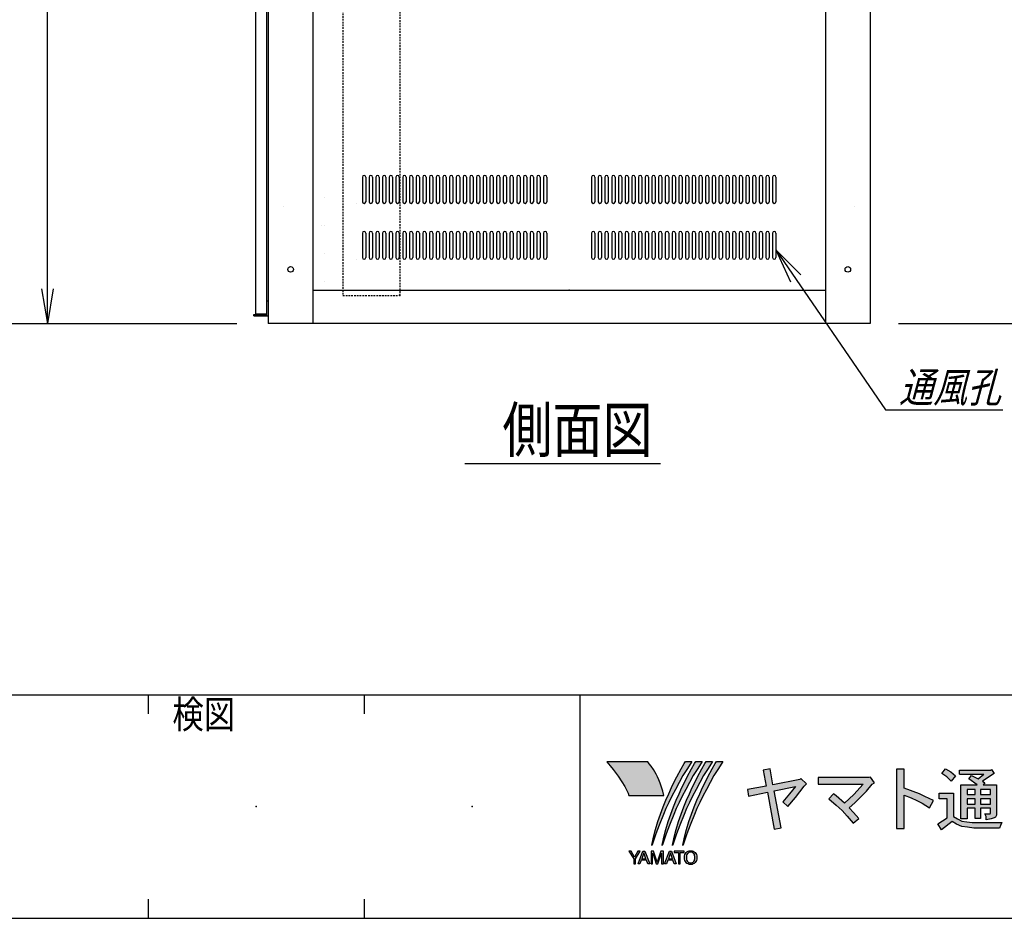
# Model space of a CAD drawing. Units: millimetres. Extents: x 0 to 398, y 1 to 284.
# Drawn here: x 109 to 197, y 5 to 85 of the extents above; entities that cross this region are included whole.
import ezdxf

# ---------------------------------------------------------------- set-up
doc = ezdxf.new("R2010")
doc.units = ezdxf.units.MM
doc.header["$MEASUREMENT"] = 0
doc.linetypes.add('DASHED', pattern=[4.5, 3, -1.5])
doc.styles.get("Standard").update_dxf_attribs({"font": 'txt', "bigfont": 'EXTFONT'})
doc.dimstyles.get("Standard").update_dxf_attribs({"dimtxt": 0.18, "dimasz": 0.18, "dimexe": 0.18, "dimexo": 0.0625, "dimgap": 0.09, "dimtad": 0, "dimtih": 1, "dimtoh": 1, "dimdec": 4, "dimzin": 0, "dimdsep": 46, "dimtxsty": 'Standard', "dimcen": 0.09, "dimadec": 0, "dimazin": 0, "dimtfac": 1, "dimtdec": 4, "dimtofl": 0, "dimtmove": 0, "dimatfit": 3, "dimfxl": 1, "dimtolj": 1, "dimtzin": 0, "dimarcsym": 0})

# ---------------------------------------------------------------- blocks, each defined once
blk = doc.blocks.new('DTL0010')
at = {"color": 0, "linetype": 'Continuous'}
for p, q in [((-370, 202), (-370, 158)), ((-364, 202), (-364, 158)), ((-358, 202), (-358, 158)), ((-352, 202), (-352, 158)), ((-346, 202), (-346, 158)), ((-340, 202), (-340, 158)), ((-334, 202), (-334, 158)), ((-328, 202), (-328, 158)), ((-322, 202), (-322, 158)), ((-316, 202), (-316, 158)), ((-310, 202), (-310, 158)), ((-304, 202), (-304, 158)), ((-298, 202), (-298, 158)), ((-292, 202), (-292, 158)), ((-286, 202), (-286, 158)), ((-280, 202), (-280, 158)), ((-274, 202), (-274, 158)), ((-268, 202), (-268, 158)), ((-262, 202), (-262, 158)), ((-256, 202), (-256, 158)), ((-250, 202), (-250, 158)), ((-244, 202), (-244, 158)), ((-238, 202), (-238, 158)), ((-232, 202), (-232, 158)), ((-226, 202), (-226, 158)), ((-220, 202), (-220, 158)), ((-214, 202), (-214, 158)), ((-208, 202), (-208, 158)), ((-202, 202), (-202, 158)), ((-196, 202), (-196, 158)), ((-190, 202), (-190, 158)), ((-184, 202), (-184, 158)), ((-178, 202), (-178, 158)), ((-172, 202), (-172, 158)), ((-166, 202), (-166, 158)), ((-160, 202), (-160, 158)), ((-154, 202), (-154, 158)), ((-148, 202), (-148, 158)), ((-142, 202), (-142, 158)), ((-136, 202), (-136, 158)), ((-130, 202), (-130, 158)), ((-124, 202), (-124, 158)), ((-118, 202), (-118, 158)), ((-112, 202), (-112, 158)), ((-106, 202), (-106, 158)), ((-100, 202), (-100, 158)), ((-94, 202), (-94, 158)), ((-88, 202), (-88, 158)), ((-82, 202), (-82, 158)), ((-76, 202), (-76, 158)), ((-70, 202), (-70, 158)), ((-64, 202), (-64, 158)), ((-58, 202), (-58, 158)), ((-52, 202), (-52, 158)), ((-46, 202), (-46, 158)), ((-40, 202), (-40, 158)), ((40, 202), (40, 158)), ((46, 202), (46, 158)), ((52, 202), (52, 158)), ((58, 202), (58, 158)), ((64, 202), (64, 158)), ((70, 202), (70, 158)), ((76, 202), (76, 158)), ((82, 202), (82, 158)), ((88, 202), (88, 158)), ((94, 202), (94, 158)), ((100, 202), (100, 158)), ((106, 202), (106, 158)), ((112, 202), (112, 158)), ((118, 202), (118, 158)), ((124, 202), (124, 158)), ((130, 202), (130, 158)), ((136, 202), (136, 158)), ((142, 202), (142, 158)), ((148, 202), (148, 158)), ((154, 202), (154, 158)), ((160, 202), (160, 158)), ((166, 202), (166, 158)), ((172, 202), (172, 158)), ((178, 202), (178, 158)), ((184, 202), (184, 158)), ((190, 202), (190, 158)), ((196, 202), (196, 158)), ((202, 202), (202, 158)), ((208, 202), (208, 158)), ((214, 202), (214, 158)), ((220, 202), (220, 158)), ((226, 202), (226, 158)), ((232, 202), (232, 158)), ((238, 202), (238, 158)), ((244, 202), (244, 158)), ((250, 202), (250, 158)), ((256, 202), (256, 158)), ((262, 202), (262, 158)), ((268, 202), (268, 158)), ((274, 202), (274, 158)), ((280, 202), (280, 158)), ((286, 202), (286, 158)), ((292, 202), (292, 158)), ((298, 202), (298, 158)), ((304, 202), (304, 158)), ((310, 202), (310, 158)), ((316, 202), (316, 158)), ((322, 202), (322, 158)), ((328, 202), (328, 158)), ((334, 202), (334, 158)), ((340, 202), (340, 158)), ((346, 202), (346, 158)), ((352, 202), (352, 158)), ((358, 202), (358, 158)), ((364, 202), (364, 158)), ((370, 202), (370, 158)), ((-380.5, 155), (-380.5, 155)), ((-368.5, 155), (-368.5, 155)), ((-356.5, 155), (-356.5, 155)), ((-344.5, 155), (-344.5, 155)), ((-332.5, 155), (-332.5, 155)), ((-332.5, 155), (-332.5, 155)), ((-332.5, 155), (-332.5, 155)), ((-320.5, 155), (-320.5, 155)), ((-308.5, 155), (-308.5, 155)), ((-296.5, 155), (-296.5, 155)), ((-284.5, 155), (-284.5, 155)), ((-284.5, 155), (-284.5, 155)), ((-272.5, 155), (-272.5, 155)), ((-260.5, 155), (-260.5, 155)), ((-248.5, 155), (-248.5, 155)), ((-236.5, 155), (-236.5, 155)), ((-224.5, 155), (-224.5, 155)), ((-212.5, 155), (-212.5, 155)), ((-200.5, 155), (-200.5, 155)), ((-188.5, 155), (-188.5, 155)), ((-176.5, 155), (-176.5, 155)), ((-164.5, 155), (-164.5, 155)), ((-152.5, 155), (-152.5, 155)), ((-140.5, 155), (-140.5, 155)), ((-128.5, 155), (-128.5, 155)), ((-116.5, 155), (-116.5, 155)), ((-104.5, 155), (-104.5, 155)), ((-92.5, 155), (-92.5, 155)), ((-80.5, 155), (-80.5, 155)), ((-68.5, 155), (-68.5, 155)), ((-56.5, 155), (-56.5, 155)), ((-44.5, 155), (-44.5, 155)), ((44.5, 155), (44.5, 155)), ((56.5, 155), (56.5, 155)), ((68.5, 155), (68.5, 155)), ((80.5, 155), (80.5, 155)), ((92.5, 155), (92.5, 155)), ((104.5, 155), (104.5, 155)), ((116.5, 155), (116.5, 155)), ((128.5, 155), (128.5, 155)), ((140.5, 155), (140.5, 155)), ((152.5, 155), (152.5, 155)), ((164.5, 155), (164.5, 155)), ((176.5, 155), (176.5, 155)), ((188.5, 155), (188.5, 155)), ((200.5, 155), (200.5, 155)), ((212.5, 155), (212.5, 155)), ((224.5, 155), (224.5, 155)), ((236.5, 155), (236.5, 155)), ((248.5, 155), (248.5, 155)), ((260.5, 155), (260.5, 155)), ((272.5, 155), (272.5, 155)), ((284.5, 155), (284.5, 155)), ((284.5, 155), (284.5, 155)), ((296.5, 155), (296.5, 155)), ((308.5, 155), (308.5, 155)), ((320.5, 155), (320.5, 155)), ((332.5, 155), (332.5, 155)), ((332.5, 155), (332.5, 155)), ((332.5, 155), (332.5, 155)), ((344.5, 155), (344.5, 155)), ((356.5, 155), (356.5, 155)), ((368.5, 155), (368.5, 155)), ((-370, 102), (-370, 58)), ((-364, 102), (-364, 58)), ((-358, 102), (-358, 58)), ((-352, 102), (-352, 58)), ((-346, 102), (-346, 58)), ((-340, 102), (-340, 58)), ((-334, 102), (-334, 58)), ((-328, 102), (-328, 58)), ((-322, 102), (-322, 58)), ((-316, 102), (-316, 58)), ((-310, 102), (-310, 58)), ((-304, 102), (-304, 58)), ((-298, 102), (-298, 58)), ((-292, 102), (-292, 58)), ((-286, 102), (-286, 58)), ((-280, 102), (-280, 58)), ((-274, 102), (-274, 58)), ((-268, 102), (-268, 58)), ((-262, 102), (-262, 58)), ((-256, 102), (-256, 58)), ((-250, 102), (-250, 58)), ((-244, 102), (-244, 58)), ((-238, 102), (-238, 58)), ((-232, 102), (-232, 58)), ((-226, 102), (-226, 58)), ((-220, 102), (-220, 58)), ((-214, 102), (-214, 58)), ((-208, 102), (-208, 58)), ((-202, 102), (-202, 58)), ((-196, 102), (-196, 58)), ((-190, 102), (-190, 58)), ((-184, 102), (-184, 58)), ((-178, 102), (-178, 58)), ((-172, 102), (-172, 58)), ((-166, 102), (-166, 58)), ((-160, 102), (-160, 58)), ((-154, 102), (-154, 58)), ((-148, 102), (-148, 58)), ((-142, 102), (-142, 58)), ((-136, 102), (-136, 58)), ((-130, 102), (-130, 58)), ((-124, 102), (-124, 58)), ((-118, 102), (-118, 58)), ((-112, 102), (-112, 58)), ((-106, 102), (-106, 58)), ((-100, 102), (-100, 58)), ((-94, 102), (-94, 58)), ((-88, 102), (-88, 58)), ((-82, 102), (-82, 58)), ((-76, 102), (-76, 58)), ((-70, 102), (-70, 58)), ((-64, 102), (-64, 58)), ((-58, 102), (-58, 58)), ((-52, 102), (-52, 58)), ((-46, 102), (-46, 58)), ((-40, 102), (-40, 58)), ((40, 102), (40, 58)), ((46, 102), (46, 58)), ((52, 102), (52, 58)), ((58, 102), (58, 58)), ((64, 102), (64, 58)), ((70, 102), (70, 58)), ((76, 102), (76, 58)), ((82, 102), (82, 58)), ((88, 102), (88, 58)), ((94, 102), (94, 58)), ((100, 102), (100, 58)), ((106, 102), (106, 58)), ((112, 102), (112, 58)), ((118, 102), (118, 58)), ((124, 102), (124, 58)), ((130, 102), (130, 58)), ((136, 102), (136, 58)), ((142, 102), (142, 58)), ((148, 102), (148, 58)), ((154, 102), (154, 58)), ((160, 102), (160, 58)), ((166, 102), (166, 58)), ((172, 102), (172, 58)), ((178, 102), (178, 58)), ((184, 102), (184, 58)), ((190, 102), (190, 58)), ((196, 102), (196, 58)), ((202, 102), (202, 58)), ((208, 102), (208, 58)), ((214, 102), (214, 58)), ((220, 102), (220, 58)), ((226, 102), (226, 58)), ((232, 102), (232, 58)), ((238, 102), (238, 58)), ((244, 102), (244, 58)), ((250, 102), (250, 58)), ((256, 102), (256, 58)), ((262, 102), (262, 58)), ((268, 102), (268, 58)), ((274, 102), (274, 58)), ((280, 102), (280, 58)), ((286, 102), (286, 58)), ((292, 102), (292, 58)), ((298, 102), (298, 58)), ((304, 102), (304, 58)), ((310, 102), (310, 58)), ((316, 102), (316, 58)), ((322, 102), (322, 58)), ((328, 102), (328, 58)), ((334, 102), (334, 58)), ((340, 102), (340, 58)), ((346, 102), (346, 58)), ((352, 102), (352, 58)), ((358, 102), (358, 58)), ((364, 102), (364, 58)), ((370, 102), (370, 58)), ((-380.5, 55), (-380.5, 55)), ((-368.5, 55), (-368.5, 55)), ((-356.5, 55), (-356.5, 55)), ((-344.5, 55), (-344.5, 55)), ((-332.5, 55), (-332.5, 55)), ((-332.5, 55), (-332.5, 55)), ((-332.5, 55), (-332.5, 55)), ((-320.5, 55), (-320.5, 55)), ((-308.5, 55), (-308.5, 55)), ((-296.5, 55), (-296.5, 55)), ((-284.5, 55), (-284.5, 55)), ((-284.5, 55), (-284.5, 55)), ((-272.5, 55), (-272.5, 55)), ((-260.5, 55), (-260.5, 55)), ((-248.5, 55), (-248.5, 55)), ((-236.5, 55), (-236.5, 55)), ((-224.5, 55), (-224.5, 55)), ((-212.5, 55), (-212.5, 55)), ((-200.5, 55), (-200.5, 55)), ((-188.5, 55), (-188.5, 55)), ((-176.5, 55), (-176.5, 55)), ((-164.5, 55), (-164.5, 55)), ((-152.5, 55), (-152.5, 55)), ((-140.5, 55), (-140.5, 55)), ((-128.5, 55), (-128.5, 55)), ((-116.5, 55), (-116.5, 55)), ((-104.5, 55), (-104.5, 55)), ((-92.5, 55), (-92.5, 55)), ((-80.5, 55), (-80.5, 55)), ((-68.5, 55), (-68.5, 55)), ((-56.5, 55), (-56.5, 55)), ((-44.5, 55), (-44.5, 55)), ((44.5, 55), (44.5, 55)), ((56.5, 55), (56.5, 55)), ((68.5, 55), (68.5, 55)), ((80.5, 55), (80.5, 55)), ((92.5, 55), (92.5, 55)), ((104.5, 55), (104.5, 55)), ((116.5, 55), (116.5, 55)), ((128.5, 55), (128.5, 55)), ((140.5, 55), (140.5, 55)), ((152.5, 55), (152.5, 55)), ((164.5, 55), (164.5, 55)), ((176.5, 55), (176.5, 55)), ((188.5, 55), (188.5, 55)), ((200.5, 55), (200.5, 55)), ((212.5, 55), (212.5, 55)), ((224.5, 55), (224.5, 55)), ((236.5, 55), (236.5, 55)), ((248.5, 55), (248.5, 55)), ((260.5, 55), (260.5, 55)), ((272.5, 55), (272.5, 55)), ((284.5, 55), (284.5, 55)), ((284.5, 55), (284.5, 55)), ((296.5, 55), (296.5, 55)), ((308.5, 55), (308.5, 55)), ((320.5, 55), (320.5, 55)), ((332.5, 55), (332.5, 55)), ((332.5, 55), (332.5, 55)), ((332.5, 55), (332.5, 55)), ((344.5, 55), (344.5, 55)), ((356.5, 55), (356.5, 55)), ((368.5, 55), (368.5, 55))]:
    blk.add_line(p, q, dxfattribs=at)
for centre, start, end in [((-367, 202), 0, 180), ((-355, 202), 0, 180), ((-343, 202), 0, 180), ((-331, 202), 0, 180), ((-319, 202), 0, 180), ((-307, 202), 0, 180), ((-295, 202), 0, 180), ((-283, 202), 0, 180), ((-271, 202), 0, 180), ((-259, 202), 0, 180), ((-247, 202), 0, 180), ((-235, 202), 0, 180), ((-223, 202), 0, 180), ((-211, 202), 0, 180), ((-199, 202), 0, 180), ((-187, 202), 0, 180), ((-175, 202), 0, 180), ((-163, 202), 0, 180), ((-151, 202), 0, 180), ((-139, 202), 0, 180), ((-127, 202), 0, 180), ((-115, 202), 0, 180), ((-103, 202), 0, 180), ((-91, 202), 0, 180), ((-79, 202), 0, 180), ((-67, 202), 0, 180), ((-55, 202), 0, 180), ((-43, 202), 0, 180), ((43, 202), 0, 180), ((55, 202), 0, 180), ((67, 202), 0, 180), ((79, 202), 0, 180), ((91, 202), 0, 180), ((103, 202), 0, 180), ((115, 202), 0, 180), ((127, 202), 0, 180), ((139, 202), 0, 180), ((151, 202), 0, 180), ((163, 202), 0, 180), ((175, 202), 0, 180), ((187, 202), 0, 180), ((199, 202), 0, 180), ((211, 202), 0, 180), ((223, 202), 0, 180), ((235, 202), 0, 180), ((247, 202), 0, 180), ((259, 202), 0, 180), ((271, 202), 0, 180), ((283, 202), 0, 180), ((295, 202), 0, 180), ((307, 202), 0, 180), ((319, 202), 0, 180), ((331, 202), 0, 180), ((343, 202), 0, 180), ((355, 202), 0, 180), ((367, 202), 0, 180), ((-367, 158), 180, 360), ((-355, 158), 180, 360), ((-343, 158), 180, 360), ((-331, 158), 180, 360), ((-319, 158), 180, 360), ((-307, 158), 180, 360), ((-295, 158), 180, 360), ((-283, 158), 180, 360), ((-271, 158), 180, 360), ((-259, 158), 180, 360), ((-247, 158), 180, 360), ((-235, 158), 180, 360), ((-223, 158), 180, 360), ((-211, 158), 180, 360), ((-199, 158), 180, 360), ((-187, 158), 180, 360), ((-175, 158), 180, 360), ((-163, 158), 180, 360), ((-151, 158), 180, 360), ((-139, 158), 180, 360), ((-127, 158), 180, 360), ((-115, 158), 180, 360), ((-103, 158), 180, 360), ((-91, 158), 180, 360), ((-79, 158), 180, 360), ((-67, 158), 180, 360), ((-55, 158), 180, 360), ((-43, 158), 180, 360), ((43, 158), 180, 0), ((55, 158), 180, 0), ((67, 158), 180, 0), ((79, 158), 180, 0), ((91, 158), 180, 0), ((103, 158), 180, 0), ((115, 158), 180, 0), ((127, 158), 180, 0), ((139, 158), 180, 0), ((151, 158), 180, 0), ((163, 158), 180, 0), ((175, 158), 180, 0), ((187, 158), 180, 0), ((199, 158), 180, 0), ((211, 158), 180, 0), ((223, 158), 180, 0), ((235, 158), 180, 0), ((247, 158), 180, 0), ((259, 158), 180, 0), ((271, 158), 180, 0), ((283, 158), 180, 0), ((295, 158), 180, 0), ((307, 158), 180, 0), ((319, 158), 180, 0), ((331, 158), 180, 0), ((343, 158), 180, 0), ((355, 158), 180, 0), ((367, 158), 180, 0), ((-367, 102), 0, 180), ((-355, 102), 0, 180), ((-343, 102), 0, 180), ((-331, 102), 0, 180), ((-319, 102), 0, 180), ((-307, 102), 0, 180), ((-295, 102), 0, 180), ((-283, 102), 0, 180), ((-271, 102), 0, 180), ((-259, 102), 0, 180), ((-247, 102), 0, 180), ((-235, 102), 0, 180), ((-223, 102), 0, 180), ((-211, 102), 0, 180), ((-199, 102), 0, 180), ((-187, 102), 0, 180), ((-175, 102), 0, 180), ((-163, 102), 0, 180), ((-151, 102), 0, 180), ((-139, 102), 0, 180), ((-127, 102), 0, 180), ((-115, 102), 0, 180), ((-103, 102), 0, 180), ((-91, 102), 0, 180), ((-79, 102), 0, 180), ((-67, 102), 0, 180), ((-55, 102), 0, 180), ((-43, 102), 0, 180), ((43, 102), 0, 180), ((55, 102), 0, 180), ((67, 102), 0, 180), ((79, 102), 0, 180), ((91, 102), 0, 180), ((103, 102), 0, 180), ((115, 102), 0, 180), ((127, 102), 0, 180), ((139, 102), 0, 180), ((151, 102), 0, 180), ((163, 102), 0, 180), ((175, 102), 0, 180), ((187, 102), 0, 180), ((199, 102), 0, 180), ((211, 102), 0, 180), ((223, 102), 0, 180), ((235, 102), 0, 180), ((247, 102), 0, 180), ((259, 102), 0, 180), ((271, 102), 0, 180), ((283, 102), 0, 180), ((295, 102), 0, 180), ((307, 102), 0, 180), ((319, 102), 0, 180), ((331, 102), 0, 180), ((343, 102), 0, 180), ((355, 102), 0, 180), ((367, 102), 0, 180), ((-367, 58), 180, 360), ((-355, 58), 180, 360), ((-343, 58), 180, 360), ((-331, 58), 180, 360), ((-319, 58), 180, 360), ((-307, 58), 180, 360), ((-295, 58), 180, 360), ((-283, 58), 180, 360), ((-271, 58), 180, 360), ((-259, 58), 180, 360), ((-247, 58), 180, 360), ((-235, 58), 180, 360), ((-223, 58), 180, 360), ((-211, 58), 180, 360), ((-199, 58), 180, 360), ((-187, 58), 180, 360), ((-175, 58), 180, 360), ((-163, 58), 180, 360), ((-151, 58), 180, 360), ((-139, 58), 180, 360), ((-127, 58), 180, 360), ((-115, 58), 180, 360), ((-103, 58), 180, 360), ((-91, 58), 180, 360), ((-79, 58), 180, 360), ((-67, 58), 180, 360), ((-55, 58), 180, 360), ((-43, 58), 180, 360), ((43, 58), 180, 0), ((55, 58), 180, 0), ((67, 58), 180, 0), ((79, 58), 180, 0), ((91, 58), 180, 0), ((103, 58), 180, 0), ((115, 58), 180, 0), ((127, 58), 180, 0), ((139, 58), 180, 0), ((151, 58), 180, 0), ((163, 58), 180, 0), ((175, 58), 180, 0), ((187, 58), 180, 0), ((199, 58), 180, 0), ((211, 58), 180, 0), ((223, 58), 180, 0), ((235, 58), 180, 0), ((247, 58), 180, 0), ((259, 58), 180, 0), ((271, 58), 180, 0), ((283, 58), 180, 0), ((295, 58), 180, 0), ((307, 58), 180, 0), ((319, 58), 180, 0), ((331, 58), 180, 0), ((343, 58), 180, 0), ((355, 58), 180, 0), ((367, 58), 180, 0)]:
    blk.add_arc(centre, 3, start, end, dxfattribs=at)
at = {"color": 0}
blk.add_point((0, 0), dxfattribs=at)
blk = doc.blocks.new('DTL0028')
at = {"color": 0, "linetype": 'DASHED'}
for p, q in [((0, 800), (100, 800)), ((0, 800), (0, -800)), ((102, 798), (100, 800)), ((102, 798), (102, -798)), ((0, -800), (100, -800)), ((102, -798), (100, -800))]:
    blk.add_line(p, q, dxfattribs=at)
at = {"color": 0}
for p in [(102, 800), (0, 0), (102, -800)]:
    blk.add_point(p, dxfattribs=at)
blk = doc.blocks.new('_Open')
at = {"color": 0, "linetype": 'ByBlock', "lineweight": -2}
for p, q in [((-1, 0.166667), (0, 0)), ((-1, -0.166667), (0, 0)), ((0, 0), (-1, 0))]:
    blk.add_line(p, q, dxfattribs=at)
blk = doc.blocks.new('*D34')
at = {"color": 0, "lineweight": -2}
for p, q in [((94.154, 143.193), (128.802, 143.193)), ((111.857, 61.307), (111.857, 140.079)), ((94.154, 58.193), (128.802, 58.193))]:
    blk.add_line(p, q, dxfattribs=at)
at = {"layer": 'Defpoints', "color": 0}
for p in [(91.614, 143.193), (111.857, 143.193), (91.614, 58.193)]:
    blk.add_point(p, dxfattribs=at)
at = {"color": 0, "lineweight": -2, "xscale": 3.113999999999999, "yscale": 3.113999999999999, "zscale": 3.113999999999999}
for p, rotation in [((111.857, 143.193), 90), ((111.857, 58.193), 270)]:
    blk.add_blockref('_Open', p, dxfattribs=dict(at, rotation=rotation))
at = {"color": 7, "insert": (111.182, 95.693), "char_height": 2.7, "attachment_point": 7, "rotation": 90}
blk.add_mtext('1700', dxfattribs=at)
blk = doc.blocks.new('*D35')
at = {"color": 0, "lineweight": -2}
for p, q in [((188.004, 143.193), (225.917, 143.193)), ((203.556, 61.307), (203.556, 140.079)), ((188.004, 58.193), (225.917, 58.193))]:
    blk.add_line(p, q, dxfattribs=at)
at = {"layer": 'Defpoints', "color": 0}
for p in [(185.464, 143.193), (203.556, 143.193), (185.464, 58.193)]:
    blk.add_point(p, dxfattribs=at)
at = {"color": 0, "lineweight": -2, "xscale": 3.113999999999999, "yscale": 3.113999999999999, "zscale": 3.113999999999999}
for p, rotation in [((203.556, 143.193), 89.99999999999999), ((203.556, 58.193), 270)]:
    blk.add_blockref('_Open', p, dxfattribs=dict(at, rotation=rotation))
at = {"color": 7, "insert": (202.881, 95.693), "char_height": 2.7, "attachment_point": 7, "rotation": 90}
blk.add_mtext('1700', dxfattribs=at)
blk = doc.blocks.new('SYM0005')
at = {"color": 7, "linetype": 'Continuous'}
for p, q in [((0, 0), (9.798, -14.328)), ((0, 0), (2.211, -2.261)), ((0, 0), (1.305, -2.88)), ((9.798, -14.328), (20.302, -14.328))]:
    blk.add_line(p, q, dxfattribs=at)
at = {"color": 7, "insert": (11.04, -13.653), "char_height": 2.7, "attachment_point": 7}
blk.add_mtext('{\\W0.822222;\\Q15;通風孔}', dxfattribs=at)

msp = doc.modelspace()

# ---------------------------------------------------------------- hatches: boundary and pattern name
for points in [[(161.914, 18.994), (165.565, 18.994), (165.705, 18.819), (165.879, 18.61), (166.089, 18.313), (166.316, 17.894), (166.438, 17.649), (166.561, 17.387), (166.683, 17.073), (166.805, 16.741), (166.91, 16.374), (167.015, 15.99), (163.888, 15.99), (163.818, 16.182), (163.696, 16.444), (163.521, 16.776), (163.259, 17.213), (162.91, 17.719), (162.473, 18.313), (162.211, 18.645)], [(168.936, 19.012), (168.826, 18.854), (168.558, 18.383), (168.164, 17.649), (167.943, 17.195), (167.691, 16.706), (167.438, 16.147), (167.186, 15.571), (166.934, 14.959), (166.698, 14.313), (166.461, 13.649), (166.256, 12.951), (166.083, 12.252), (165.925, 11.554), (165.925, 11.519), (165.941, 11.519), (165.957, 11.571), (166.083, 11.938), (166.288, 12.549), (166.587, 13.335), (166.966, 14.296), (167.186, 14.82), (167.454, 15.361), (167.722, 15.938), (168.037, 16.531), (168.368, 17.143), (168.715, 17.772), (169.109, 18.4), (169.519, 19.029)], [(169.862, 19.012), (169.751, 18.854), (169.483, 18.383), (169.089, 17.649), (168.869, 17.195), (168.616, 16.706), (168.364, 16.147), (168.112, 15.571), (167.86, 14.959), (167.623, 14.313), (167.387, 13.649), (167.182, 12.951), (167.008, 12.252), (166.851, 11.554), (166.851, 11.519), (166.867, 11.519), (166.882, 11.571), (167.008, 11.938), (167.213, 12.549), (167.513, 13.335), (167.891, 14.296), (168.112, 14.82), (168.38, 15.361), (168.648, 15.938), (168.963, 16.531), (169.294, 17.143), (169.641, 17.772), (170.035, 18.4), (170.445, 19.029)], [(170.787, 19.012), (170.677, 18.854), (170.409, 18.383), (170.015, 17.649), (169.794, 17.195), (169.542, 16.706), (169.29, 16.147), (169.038, 15.571), (168.785, 14.959), (168.549, 14.313), (168.313, 13.649), (168.108, 12.951), (167.934, 12.252), (167.777, 11.554), (167.777, 11.519), (167.792, 11.519), (167.808, 11.571), (167.934, 11.938), (168.139, 12.549), (168.439, 13.335), (168.817, 14.296), (169.038, 14.82), (169.306, 15.361), (169.574, 15.938), (169.889, 16.531), (170.22, 17.143), (170.567, 17.772), (170.961, 18.4), (171.371, 19.029)], [(171.713, 19.012), (171.603, 18.854), (171.335, 18.383), (170.941, 17.649), (170.72, 17.195), (170.468, 16.706), (170.216, 16.147), (169.963, 15.571), (169.711, 14.959), (169.475, 14.313), (169.238, 13.649), (169.033, 12.951), (168.86, 12.252), (168.702, 11.554), (168.702, 11.519), (168.718, 11.519), (168.734, 11.571), (168.86, 11.938), (169.065, 12.549), (169.364, 13.335), (169.743, 14.296), (169.963, 14.82), (170.231, 15.361), (170.499, 15.938), (170.815, 16.531), (171.146, 17.143), (171.492, 17.772), (171.886, 18.4), (172.296, 19.029)], [(176.515, 18.381), (176.753, 16.952), (179.175, 17.428), (179.254, 17.508), (179.77, 17.031), (179.572, 16.833), (178.778, 15.801), (178.103, 15.007), (177.666, 15.404), (178.262, 16.118), (178.778, 16.793), (176.872, 16.396), (177.507, 13.102), (176.872, 12.982), (176.277, 16.277), (174.57, 15.92), (174.491, 16.515), (176.158, 16.833), (175.88, 18.262)], [(185.486, 17.627), (185.844, 17.111), (185.645, 16.992), (185.129, 16.357), (184.613, 15.841), (184.097, 15.325), (183.581, 14.888), (183.978, 14.451), (184.454, 13.935), (183.938, 13.499), (183.422, 14.134), (182.946, 14.65), (182.43, 15.126), (181.755, 15.682), (182.192, 16.118), (182.43, 15.96), (183.184, 15.285), (183.581, 15.682), (184.018, 16.079), (184.851, 16.992), (180.802, 16.992), (180.802, 17.587), (185.367, 17.587)], [(187.828, 18.341), (188.503, 18.341), (188.503, 16.635), (189.893, 16.118), (190.369, 15.88), (191.123, 15.523), (190.766, 14.888), (190.131, 15.285), (189.655, 15.523), (189.138, 15.761), (188.503, 15.999), (188.503, 13.022), (187.828, 13.022)], [(191.877, 17.944), (192.314, 17.667), (192.711, 17.27), (193.108, 17.746), (192.671, 18.103), (192.195, 18.381)], [(191.639, 15.682), (192.354, 15.682), (192.354, 13.975), (191.52, 13.459), (191.838, 12.903), (192.79, 13.657), (193.187, 13.419), (193.664, 13.221), (194.18, 13.141), (194.736, 13.062), (197.038, 13.062), (197.117, 13.3), (197.236, 13.578), (194.577, 13.578), (194.1, 13.618), (193.664, 13.697), (193.267, 13.895), (192.91, 14.094), (192.91, 16.198), (191.639, 16.198)], [(164.465, 10.331), (164.465, 9.859), (164.307, 9.859), (164.307, 10.313), (163.871, 11.012), (164.08, 11.012), (164.395, 10.471), (164.692, 11.012), (164.884, 11.012)], [(166.002, 10.837), (166.002, 9.859), (165.862, 9.859), (165.862, 11.012), (166.089, 11.012), (166.386, 10.121), (166.403, 10.069), (166.403, 10.034), (166.421, 10.086), (166.438, 10.121), (166.735, 11.012), (166.962, 11.012), (166.962, 9.859), (166.805, 9.859), (166.805, 10.837), (166.788, 10.785), (166.77, 10.75), (166.473, 9.859), (166.333, 9.859), (166.037, 10.75), (166.019, 10.785)], [(168.464, 9.859), (168.307, 9.859), (168.307, 10.872), (167.94, 10.872), (167.94, 11.012), (168.831, 11.012), (168.831, 10.872), (168.464, 10.872)]]:
    msp.add_hatch(color=7).paths.add_polyline_path(points)
h = msp.add_hatch(color=7)
h.paths.add_polyline_path([(196.244, 18.262), (193.465, 18.262), (193.465, 17.882), (195.64, 17.882), (195.121, 17.467), (194.539, 17.777), (194.299, 17.468), (195.053, 16.952), (193.584, 16.952), (193.584, 13.895), (194.14, 13.895), (194.14, 14.848), (194.855, 14.848), (194.855, 13.935), (195.331, 13.935), (195.331, 14.848), (196.244, 14.848), (196.244, 14.412), (196.204, 14.332), (195.728, 14.332), (195.847, 14.094), (195.847, 13.816), (196.284, 13.895), (196.562, 13.975), (196.681, 14.054), (196.76, 14.213), (196.76, 16.952), (195.569, 16.952), (195.728, 17.111), (195.53, 17.27), (196.562, 17.944), (196.323, 18.302)])
h.paths.add_polyline_path([(194.855, 16.515), (194.855, 16.079), (194.14, 16.079), (194.14, 16.515)])
h.paths.add_polyline_path([(194.855, 15.682), (194.855, 15.205), (194.14, 15.205), (194.14, 15.682)])
h.paths.add_polyline_path([(196.244, 16.515), (196.244, 16.079), (195.331, 16.079), (195.331, 16.515)])
h.paths.add_polyline_path([(196.244, 15.682), (196.244, 15.205), (195.331, 15.205), (195.331, 15.682)])
h = msp.add_hatch(color=7)
h.paths.add_polyline_path([(164.989, 10.209), (165.443, 10.209), (165.565, 9.859), (165.74, 9.859), (165.303, 11.012), (165.128, 11.012), (164.709, 9.859), (164.866, 9.859)])
h.paths.add_polyline_path([(165.408, 10.331), (165.041, 10.331), (165.216, 10.855)])
h = msp.add_hatch(color=7)
h.paths.add_polyline_path([(167.364, 10.209), (167.818, 10.209), (167.94, 9.859), (168.115, 9.859), (167.678, 11.012), (167.504, 11.012), (167.067, 9.859), (167.242, 9.859)])
h.paths.add_polyline_path([(167.766, 10.331), (167.416, 10.331), (167.591, 10.855)])
h = msp.add_hatch(color=7)
h.paths.add_polyline_path([(169.006, 9.982), (169.076, 9.912), (169.18, 9.859), (169.285, 9.824), (169.408, 9.824), (169.53, 9.824), (169.635, 9.859), (169.722, 9.912), (169.809, 9.982), (169.879, 10.069), (169.914, 10.174), (169.949, 10.296), (169.949, 10.436), (169.949, 10.575), (169.914, 10.698), (169.879, 10.802), (169.809, 10.89), (169.722, 10.96), (169.635, 11.012), (169.53, 11.03), (169.408, 11.047), (169.285, 11.03), (169.18, 11.012), (169.076, 10.96), (169.006, 10.89), (168.936, 10.802), (168.884, 10.698), (168.866, 10.575), (168.849, 10.436), (168.866, 10.296), (168.884, 10.174), (168.936, 10.069)])
h.paths.add_polyline_path([(169.128, 10.785), (169.18, 10.837), (169.25, 10.872), (169.32, 10.907), (169.408, 10.907), (169.495, 10.907), (169.565, 10.872), (169.635, 10.837), (169.687, 10.785), (169.739, 10.715), (169.757, 10.628), (169.792, 10.54), (169.792, 10.436), (169.792, 10.331), (169.757, 10.244), (169.739, 10.156), (169.687, 10.086), (169.635, 10.034), (169.565, 9.999), (169.495, 9.964), (169.408, 9.964), (169.32, 9.964), (169.25, 9.999), (169.18, 10.034), (169.128, 10.086), (169.076, 10.156), (169.041, 10.244), (169.023, 10.331), (169.023, 10.436), (169.023, 10.54), (169.041, 10.628), (169.076, 10.715)])

# ---------------------------------------------------------------- linework, layer by layer
at = {"color": 7, "linetype": 'Continuous'}
for p, q in [((130.464, 143.078), (130.464, 59.078)), ((131.464, 143.078), (131.464, 59.078)), ((131.614, 143.293), (131.614, 58.193)), ((135.614, 143.193), (135.614, 58.193)), ((181.464, 143.193), (181.464, 58.193)), ((185.464, 143.193), (185.464, 58.193)), ((136.639, 69.443), (136.639, 69.443)), ((132.974, 68.648), (132.974, 68.648)), ((184.034, 68.648), (184.034, 68.648)), ((136.339, 66.943), (136.339, 66.943)), ((136.639, 66.943), (136.639, 66.943)), ((136.639, 64.443), (136.639, 64.443)), ((136.639, 61.943), (136.639, 61.943)), ((135.614, 61.193), (181.464, 61.193)), ((131.499, 60.243), (131.614, 60.243)), ((131.499, 58.893), (131.499, 60.243)), ((130.464, 59.078), (131.464, 59.078)), ((130.314, 58.893), (130.314, 59.008)), ((130.314, 59.008), (131.499, 59.008)), ((130.314, 58.893), (131.614, 58.893)), ((185.464, 58.193), (131.614, 58.193)), ((149.214, 45.693), (166.714, 45.693)), ((82.25, 25), (398, 25)), ((120.875, 25), (120.875, 23.3)), ((140.188, 25), (140.188, 23.3)), ((159.5, 25), (159.5, 5)), ((159.5, 25), (159.5, 5)), ((193.465, 17.882), (195.64, 17.882)), ((194.539, 17.777), (195.121, 17.467)), ((120.875, 6.7), (120.875, 5)), ((140.188, 6.7), (140.188, 5)), ((5, 5), (398, 5))]:
    msp.add_line(p, q, dxfattribs=at)
for points in [[(161.914, 18.994), (162.211, 18.645), (162.473, 18.313), (162.91, 17.719), (163.259, 17.213), (163.521, 16.776), (163.696, 16.444), (163.818, 16.182), (163.888, 15.99), (167.015, 15.99), (166.91, 16.374), (166.805, 16.741), (166.683, 17.073), (166.561, 17.387), (166.438, 17.649), (166.316, 17.894), (166.089, 18.313), (165.879, 18.61), (165.705, 18.819), (165.565, 18.994), (161.914, 18.994)], [(168.936, 19.012), (169.519, 19.029), (169.109, 18.4), (168.715, 17.772), (168.368, 17.143), (168.037, 16.531), (167.722, 15.938), (167.454, 15.361), (167.186, 14.82), (166.966, 14.296), (166.587, 13.335), (166.288, 12.549), (166.083, 11.938), (165.957, 11.571), (165.941, 11.519), (165.925, 11.519), (165.925, 11.554), (166.083, 12.252), (166.256, 12.951), (166.461, 13.649), (166.698, 14.313), (166.934, 14.959), (167.186, 15.571), (167.438, 16.147), (167.691, 16.706), (167.943, 17.195), (168.164, 17.649), (168.558, 18.383), (168.826, 18.854), (168.936, 19.012)], [(169.862, 19.012), (170.445, 19.029), (170.035, 18.4), (169.641, 17.772), (169.294, 17.143), (168.963, 16.531), (168.648, 15.938), (168.38, 15.361), (168.112, 14.82), (167.891, 14.296), (167.513, 13.335), (167.213, 12.549), (167.008, 11.938), (166.882, 11.571), (166.867, 11.519), (166.851, 11.519), (166.851, 11.554), (167.008, 12.252), (167.182, 12.951), (167.387, 13.649), (167.623, 14.313), (167.86, 14.959), (168.112, 15.571), (168.364, 16.147), (168.616, 16.706), (168.869, 17.195), (169.089, 17.649), (169.483, 18.383), (169.751, 18.854), (169.862, 19.012)], [(170.787, 19.012), (171.371, 19.029), (170.961, 18.4), (170.567, 17.772), (170.22, 17.143), (169.889, 16.531), (169.574, 15.938), (169.306, 15.361), (169.038, 14.82), (168.817, 14.296), (168.439, 13.335), (168.139, 12.549), (167.934, 11.938), (167.808, 11.571), (167.792, 11.519), (167.777, 11.519), (167.777, 11.554), (167.934, 12.252), (168.108, 12.951), (168.313, 13.649), (168.549, 14.313), (168.785, 14.959), (169.038, 15.571), (169.29, 16.147), (169.542, 16.706), (169.794, 17.195), (170.015, 17.649), (170.409, 18.383), (170.677, 18.854), (170.787, 19.012)], [(171.713, 19.012), (172.296, 19.029), (171.886, 18.4), (171.492, 17.772), (171.146, 17.143), (170.815, 16.531), (170.499, 15.938), (170.231, 15.361), (169.963, 14.82), (169.743, 14.296), (169.364, 13.335), (169.065, 12.549), (168.86, 11.938), (168.734, 11.571), (168.718, 11.519), (168.702, 11.519), (168.702, 11.554), (168.86, 12.252), (169.033, 12.951), (169.238, 13.649), (169.475, 14.313), (169.711, 14.959), (169.963, 15.571), (170.216, 16.147), (170.468, 16.706), (170.72, 17.195), (170.941, 17.649), (171.335, 18.383), (171.603, 18.854), (171.713, 19.012)], [(176.515, 18.381), (175.88, 18.262), (176.158, 16.833), (174.491, 16.515), (174.57, 15.92), (176.277, 16.277), (176.872, 12.982), (177.507, 13.102), (176.872, 16.396), (178.778, 16.793), (178.262, 16.118), (177.666, 15.404), (178.103, 15.007), (178.778, 15.801), (179.572, 16.833), (179.77, 17.031), (179.254, 17.508), (179.175, 17.428), (176.753, 16.952), (176.515, 18.381)], [(185.486, 17.627), (185.367, 17.587), (180.802, 17.587), (180.802, 16.992), (184.851, 16.992), (184.018, 16.079), (183.581, 15.682), (183.184, 15.285), (182.43, 15.96), (182.192, 16.118), (181.755, 15.682), (182.43, 15.126), (182.946, 14.65), (183.422, 14.134), (183.938, 13.499), (184.454, 13.935), (183.978, 14.451), (183.581, 14.888), (184.097, 15.325), (184.613, 15.841), (185.129, 16.357), (185.645, 16.992), (185.844, 17.111), (185.486, 17.627)], [(187.828, 18.341), (187.828, 13.022), (188.503, 13.022), (188.503, 15.999), (189.138, 15.761), (189.655, 15.523), (190.131, 15.285), (190.766, 14.888), (191.123, 15.523), (190.369, 15.88), (189.893, 16.118), (188.503, 16.635), (188.503, 18.341), (187.828, 18.341)], [(191.877, 17.944), (192.195, 18.381), (192.671, 18.103), (193.108, 17.746), (192.711, 17.27), (192.314, 17.667), (191.877, 17.944)], [(193.465, 17.89), (193.465, 18.262), (196.244, 18.262)], [(196.244, 18.262), (196.323, 18.302), (196.562, 17.944), (195.53, 17.27), (195.728, 17.111), (195.569, 16.952), (196.76, 16.952), (196.76, 14.213), (196.681, 14.054), (196.562, 13.975), (196.284, 13.895), (195.847, 13.816), (195.847, 14.094), (195.728, 14.332), (196.204, 14.332), (196.244, 14.412), (196.244, 14.848), (195.331, 14.848), (195.331, 13.935), (194.855, 13.935), (194.855, 14.848), (194.14, 14.848), (194.14, 13.895), (193.584, 13.895), (193.584, 16.952), (195.053, 16.952), (194.299, 17.468), (194.539, 17.777)], [(195.121, 17.467), (195.64, 17.882)], [(191.639, 15.682), (191.639, 16.198), (192.91, 16.198), (192.91, 14.094), (193.267, 13.895), (193.664, 13.697), (194.1, 13.618), (194.577, 13.578), (197.236, 13.578), (197.117, 13.3), (197.038, 13.062), (194.736, 13.062), (194.18, 13.141), (193.664, 13.221), (193.187, 13.419), (192.79, 13.657), (191.838, 12.903), (191.52, 13.459), (192.354, 13.975), (192.354, 15.682), (191.639, 15.682)], [(194.855, 16.515), (194.14, 16.515), (194.14, 16.079), (194.855, 16.079), (194.855, 16.515)], [(196.244, 16.515), (195.331, 16.515), (195.331, 16.079), (196.244, 16.079), (196.244, 16.515)], [(194.855, 15.682), (194.14, 15.682), (194.14, 15.205), (194.855, 15.205), (194.855, 15.682)], [(196.244, 15.682), (195.331, 15.682), (195.331, 15.205), (196.244, 15.205), (196.244, 15.682)], [(164.465, 10.331), (164.884, 11.012), (164.692, 11.012), (164.395, 10.471), (164.08, 11.012), (163.871, 11.012), (164.307, 10.313), (164.307, 9.859), (164.465, 9.859), (164.465, 10.331)], [(164.989, 10.209), (164.866, 9.859), (164.709, 9.859), (165.128, 11.012), (165.303, 11.012), (165.74, 9.859), (165.565, 9.859), (165.443, 10.209), (164.989, 10.209)], [(165.408, 10.331), (165.216, 10.855), (165.041, 10.331), (165.408, 10.331)], [(166.002, 10.837), (166.019, 10.785), (166.037, 10.75), (166.333, 9.859), (166.473, 9.859), (166.77, 10.75), (166.788, 10.785), (166.805, 10.837), (166.805, 9.859), (166.962, 9.859), (166.962, 11.012), (166.735, 11.012), (166.438, 10.121), (166.421, 10.086), (166.403, 10.034), (166.403, 10.069), (166.386, 10.121), (166.089, 11.012), (165.862, 11.012), (165.862, 9.859), (166.002, 9.859), (166.002, 10.837)], [(167.364, 10.209), (167.242, 9.859), (167.067, 9.859), (167.504, 11.012), (167.678, 11.012), (168.115, 9.859), (167.94, 9.859), (167.818, 10.209), (167.364, 10.209)], [(167.766, 10.331), (167.591, 10.855), (167.416, 10.331), (167.766, 10.331)], [(168.464, 9.859), (168.464, 10.872), (168.831, 10.872), (168.831, 11.012), (167.94, 11.012), (167.94, 10.872), (168.307, 10.872), (168.307, 9.859), (168.464, 9.859)], [(169.006, 9.982), (168.936, 10.069), (168.884, 10.174), (168.866, 10.296), (168.849, 10.436), (168.866, 10.575), (168.884, 10.698), (168.936, 10.802), (169.006, 10.89), (169.076, 10.96), (169.18, 11.012), (169.285, 11.03), (169.408, 11.047), (169.53, 11.03), (169.635, 11.012), (169.722, 10.96), (169.809, 10.89), (169.879, 10.802), (169.914, 10.698), (169.949, 10.575), (169.949, 10.436), (169.949, 10.296), (169.914, 10.174), (169.879, 10.069), (169.809, 9.982), (169.722, 9.912), (169.635, 9.859), (169.53, 9.824), (169.408, 9.824), (169.285, 9.824), (169.18, 9.859), (169.076, 9.912), (169.006, 9.982)], [(169.128, 10.785), (169.076, 10.715), (169.041, 10.628), (169.023, 10.54), (169.023, 10.436), (169.023, 10.331), (169.041, 10.244), (169.076, 10.156), (169.128, 10.086), (169.18, 10.034), (169.25, 9.999), (169.32, 9.964), (169.408, 9.964), (169.495, 9.964), (169.565, 9.999), (169.635, 10.034), (169.687, 10.086), (169.739, 10.156), (169.757, 10.244), (169.792, 10.331), (169.792, 10.436), (169.792, 10.54), (169.757, 10.628), (169.739, 10.715), (169.687, 10.785), (169.635, 10.837), (169.565, 10.872), (169.495, 10.907), (169.408, 10.907), (169.32, 10.907), (169.25, 10.872), (169.18, 10.837), (169.128, 10.785)]]:
    msp.add_lwpolyline(points, dxfattribs=at)
for centre in [(133.614, 63.043), (183.464, 63.043)]:
    msp.add_circle(centre, 0.25, dxfattribs=at)
at = {"color": 7}
for p in [(130.531, 15), (149.844, 15)]:
    msp.add_point(p, dxfattribs=at)

# ---------------------------------------------------------------- block references
at = {"color": 7, "xscale": 0.05, "yscale": 0.05}
for name, p in [('DTL0028', (138.289, 100.693)), ('DTL0010', (158.539, 61.193))]:
    msp.add_blockref(name, p, dxfattribs=at)
at = {"color": 7}
msp.add_blockref('SYM0005', (177.039, 64.804), dxfattribs=at)

# ---------------------------------------------------------------- texts
at = {"color": 7, "attachment_point": 7}
for s, insert, char_height in [('{\\W0.82;側面図}', (152.564, 46.693), 4), ('{\\W0.822222;検図}', (123.037, 22), 2.5)]:
    msp.add_mtext(s, dxfattribs=dict(at, insert=insert, char_height=char_height))

# ---------------------------------------------------------------- dimensions: what is measured, and where the dimension line sits
at = {"color": 7}
for base, p1, p2, override, picture, middle in [((111.857, 143.193), (91.614, 58.193), (91.614, 143.193), {"dimtxt": 2.7, "dimasz": 3.114, "dimexe": 16.944387, "dimexo": 2.54, "dimgap": 0.675, "dimtad": 1, "dimtih": 0, "dimtoh": 0, "dimdec": 0, "dimblk1": 'Open', "dimblk2": 'Open', "dimsah": 1, "dimse1": 0, "dimse2": 0, "dimaunit": 1, "dimtmove": 0, "dimtvp": 1}, '*D34', (109.832, 100.693)), ((203.556, 143.193), (185.464, 58.193), (185.464, 143.193), {"dimtxt": 2.7, "dimasz": 3.114, "dimexe": 22.361499, "dimexo": 2.54, "dimgap": 0.675, "dimtad": 1, "dimtih": 0, "dimtoh": 0, "dimdec": 0, "dimblk1": 'Open', "dimblk2": 'Open', "dimsah": 1, "dimse1": 0, "dimse2": 0, "dimaunit": 1, "dimtmove": 0, "dimtvp": 1}, '*D35', (201.531, 100.693))]:
    dim = msp.add_linear_dim(base=base, p1=p1, p2=p2, angle=270, text='1700', dimstyle='Standard', override=override, dxfattribs=at)
    dim.commit()
    dim.dimension.update_dxf_attribs({"geometry": picture, "text_midpoint": middle})

doc.saveas('drawing.dxf')
